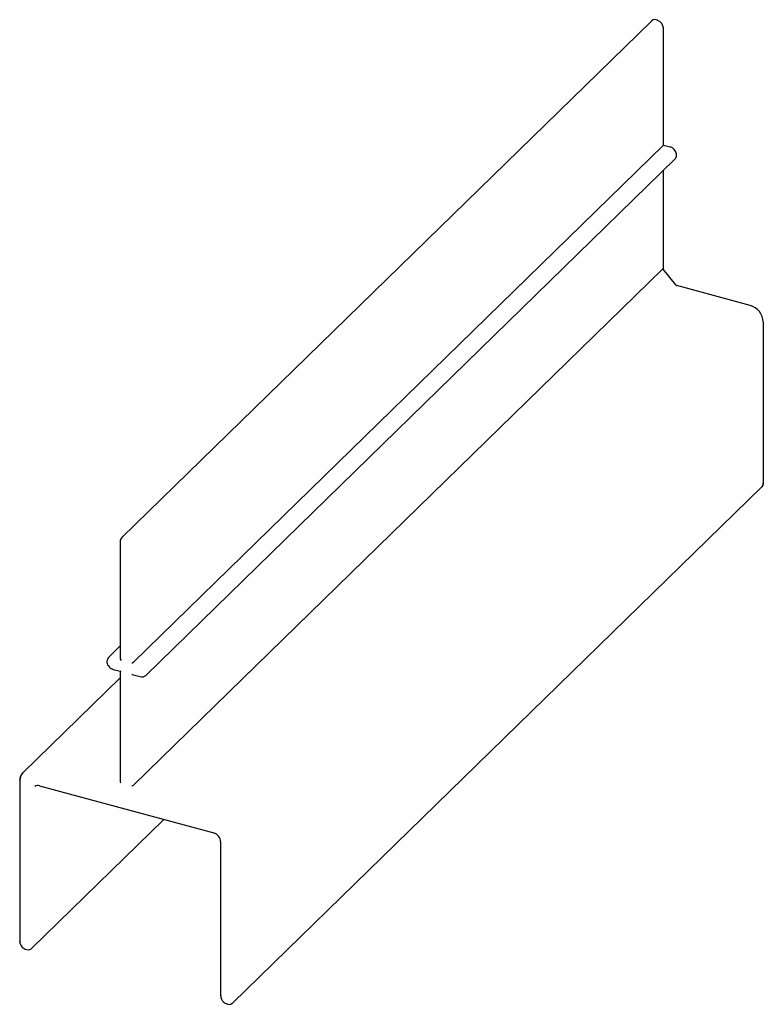
# Paper-space layout '_Триметрия' of a CAD drawing. Units: millimetres. Extents: x 0 to 98, y -7 to 123.
import ezdxf

# ---------------------------------------------------------------- set-up
doc = ezdxf.new("R2010")
doc.units = ezdxf.units.MM

psp = doc.layouts.new('_Триметрия')

# ---------------------------------------------------------------- linework, layer by layer
at = {"color": 7, "linetype": 'Continuous', "lineweight": 25}
for p, q in [((83.46, 122.45), (13.55, 54.22)), ((85.04, 106.07), (85.04, 121.5)), ((15.13, 37.83), (85.04, 106.07)), ((85.04, 106.07), (85.92, 105.83)), ((16.71, 36.02), (86.62, 104.26)), ((85.04, 89.65), (85.04, 102.71)), ((15.13, 21.55), (84.95, 89.69)), ((86.69, 87.6), (85.01, 89.69)), ((86.71, 87.58), (86.7, 87.6)), ((96.5, 84.88), (86.84, 87.5)), ((96.5, 84.88), (96.5, 84.87)), ((98.24, 61.45), (98.24, 82.71)), ((28.21, -7.22), (98.03, 60.93)), ((13.34, 53.7), (13.34, 38.25)), ((13.34, 39.94), (11.78, 38.41)), ((12.42, 36.82), (13.34, 36.57)), ((13.34, 36.57), (13.34, 21.97)), ((13.34, 35.72), (0.47, 23.16)), ((15.05, 36.11), (15.96, 35.86)), ((0.07, 22.16), (0.07, 0.9)), ((0.46, 23.16), (0.2, 22.75)), ((2.69, 21.46), (25.69, 15.21)), ((1.68, -0.01), (19.1, 17)), ((25.68, 15.22), (25.69, 15.21)), ((26.6, 14.09), (26.6, -6.31))]:
    psp.add_line(p, q, dxfattribs=at)
at = {"color": 7, "linetype": 'Continuous', "lineweight": 25, "flags": 128}
for points in [[(85.04, 121.5), (84.99, 121.81), (84.83, 122.11), (84.6, 122.36), (84.31, 122.54), (84, 122.63), (83.71, 122.6), (83.48, 122.47), (83.46, 122.45)], [(86.62, 104.26), (86.69, 104.34), (86.79, 104.59), (86.79, 104.88), (86.69, 105.19), (86.49, 105.47), (86.23, 105.7), (85.92, 105.83)], [(98.24, 82.71), (98.23, 82.72), (98.23, 82.72)], [(98.21, 61.4), (98.16, 61.12), (98.03, 60.93)], [(0.2, 22.75), (0.17, 22.7), (0.07, 22.14)], [(0.07, 22.16), (0.07, 22.17), (0.08, 22.18)], [(0.18, 0.81), (0.14, 0.82), (0.12, 0.83), (0.09, 0.85), (0.08, 0.87), (0.07, 0.89), (0.07, 0.9)], [(0.4, 0.14), (0.66, -0.06), (0.78, -0.12), (0.98, -0.18), (1.18, -0.2), (1.4, -0.17), (1.6, -0.07), (1.66, 0)], [(26.6, -6.31), (26.6, -6.32), (26.61, -6.34), (26.63, -6.36), (26.65, -6.38), (26.68, -6.39), (26.71, -6.4)], [(26.93, -7.07), (27.2, -7.27), (27.31, -7.33), (27.51, -7.39), (27.72, -7.42), (27.93, -7.38), (28.13, -7.28), (28.2, -7.22)]]:
    psp.add_lwpolyline(points, dxfattribs=at)
at = {"color": 7, "linetype": 'Continuous', "lineweight": 25}
for centre, radius, start, end in [((84.98, 89.67), 0.0379, 37.9299, 144.1615), ((86.9, 87.75), 0.255, 221.8785, 255.4394), ((95.86, 82.58), 2.38, 3.3491, 74.2831), ((97.62, 61.39), 0.607, 309.9478, 5.295), ((98.17, 61.45), 0.0664, 310.6406, 357.9975), ((13.95, 53.75), 0.607, 129.9469, 185.2931), ((12.5, 37.83), 0.918, 141.0846, 229.1242), ((13.76, 38.29), 0.421, 185.3504, 222.0947), ((13.38, 39.75), 2.59, 304.6236, 312.2509), ((12.69, 37.87), 1.08, 222.9065, 255.7658), ((13.18, 36.96), 0.421, 292.1521, 308.8742), ((15.18, 36.48), 0.399, 215.7953, 249.9715), ((16.21, 36.49), 0.672, 248.1868, 317.1587), ((1.38, 22.25), 1.29, 135.3545, 181.9113), ((2.47, 20.91), 0.594, 67.5018, 134.7661), ((13.54, 22), 0.206, 187.7523, 241.6942), ((14.79, 21.96), 0.532, 276.8821, 308.879), ((25.34, 14), 1.26, 3.4717, 74.4291), ((1.08, 0.88), 1, 179.1258, 227.3335), ((27.61, -6.33), 1, 179.1284, 227.3337)]:
    psp.add_arc(centre, radius, start, end, dxfattribs=at)

doc.saveas('drawing.dxf')
